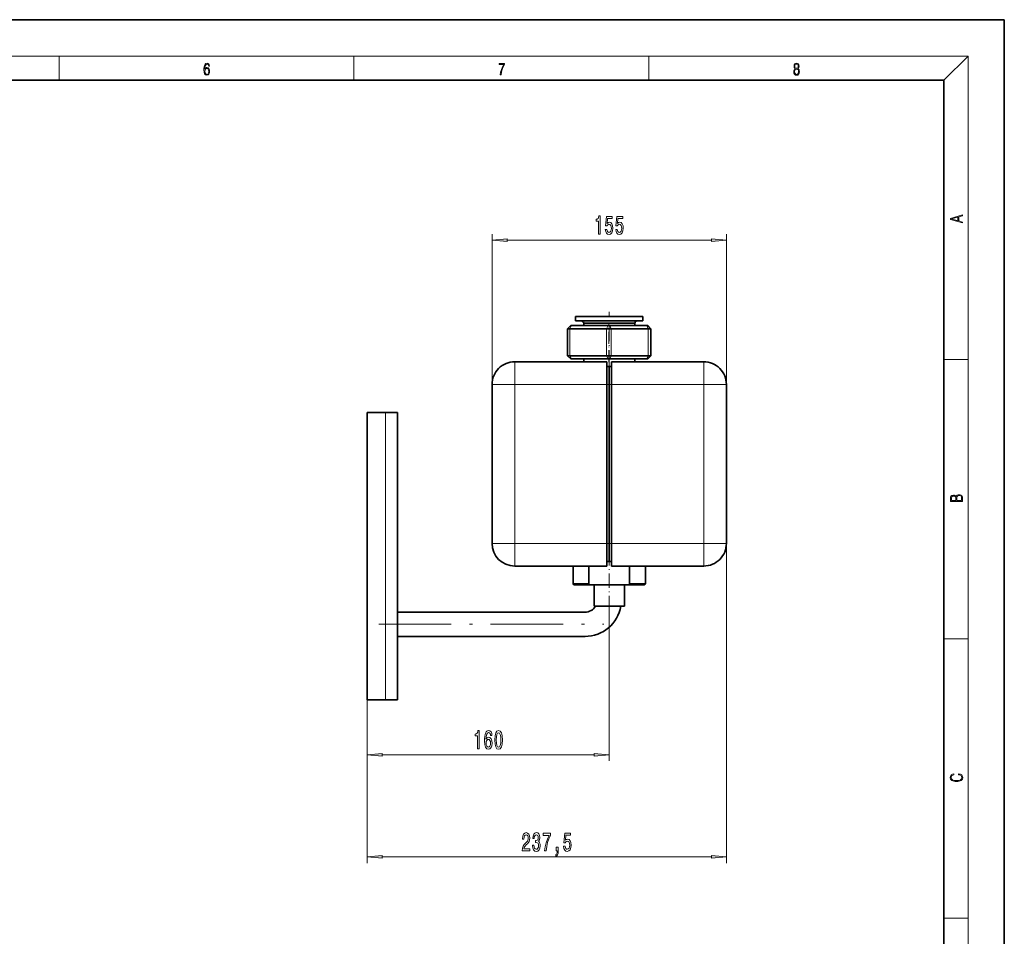
# Model space of a CAD drawing. Extents: x 0 to 420, y 0 to 297.
# Drawn here: x 257 to 420, y 146 to 297 of the extents above; entities that cross this region are included whole.
import ezdxf

# ---------------------------------------------------------------- set-up
doc = ezdxf.new("R2010")
doc.units = 0
doc.linetypes.add('DASHDOT', pattern=[18.5, 12, -3, 0.5, -3])

msp = doc.modelspace()

# ---------------------------------------------------------------- linework, layer by layer
at = {"color": 7, "lineweight": 35}
for p, q in [((420, 297), (210, 297)), ((420, 0), (420, 297)), ((410, 287), (20, 287)), ((410, 10), (410, 287)), ((349.139496, 247.963623), (360.239502, 247.963623)), ((349.139496, 247.963623), (349.139496, 247.238617)), ((360.239502, 247.238617), (360.239502, 247.963623)), ((360.239502, 247.238617), (360.239502, 247.963623)), ((360.239502, 247.238617), (360.239502, 247.963623)), ((360.239502, 247.238617), (360.239502, 247.963623)), ((360.239502, 247.238617), (360.239502, 247.963623)), ((360.239502, 247.238617), (360.239502, 247.963623)), ((348.317719, 246.438614), (347.817719, 245.938614)), ((347.915802, 245.938614), (347.817719, 245.938614)), ((347.817719, 241.438614), (347.817719, 245.938614)), ((348.188568, 245.938614), (347.915802, 245.938614)), ((348.188568, 245.938614), (354.265778, 245.938614)), ((348.317719, 246.438614), (348.350433, 246.438614)), ((348.350433, 246.438614), (348.441345, 246.438614)), ((354.518555, 246.438614), (348.441345, 246.438614)), ((349.139496, 247.238617), (360.239502, 247.238617)), ((350.47699, 246.877655), (354.689514, 246.877655)), ((350.47699, 246.877655), (350.47699, 246.438629)), ((354.640137, 245.938614), (354.265778, 245.938614)), ((354.518555, 246.438614), (354.643341, 246.438614)), ((355.015778, 245.938614), (354.640137, 245.938614)), ((354.643341, 246.438614), (354.768555, 246.438614)), ((354.689514, 246.877655), (358.902008, 246.877655)), ((360.891083, 246.438614), (354.768555, 246.438614)), ((355.015778, 245.938614), (361.138275, 245.938614)), ((358.902008, 246.438629), (358.902008, 246.877655)), ((358.902008, 246.438644), (358.902008, 246.877655)), ((358.902008, 246.43866), (358.902008, 246.877655)), ((358.902008, 246.43869), (358.902008, 246.877655)), ((358.902008, 246.438721), (358.902008, 246.877655)), ((358.902008, 246.438736), (358.902008, 246.877655)), ((360.891083, 246.438614), (360.983185, 246.438614)), ((360.983185, 246.438614), (361.017456, 246.438614)), ((361.062775, 246.438614), (361.017456, 246.438614)), ((361.062775, 246.438614), (361.562775, 245.938614)), ((361.414581, 245.938614), (361.138275, 245.938614)), ((361.517456, 245.938614), (361.414581, 245.938614)), ((361.517456, 245.938614), (361.562744, 245.938614)), ((361.562775, 241.438614), (361.562775, 245.938614)), ((361.562775, 241.438614), (361.562775, 245.938614)), ((361.562775, 241.438614), (361.562775, 245.938614)), ((361.562775, 241.438614), (361.562775, 245.938614)), ((361.562775, 241.438614), (361.562775, 245.938614)), ((361.562775, 241.438614), (361.562775, 245.938614)), ((347.817719, 241.438614), (347.915802, 241.438614)), ((348.317719, 240.938614), (347.817719, 241.438614)), ((348.317719, 240.938614), (347.817719, 241.438614)), ((348.317719, 240.938614), (347.817719, 241.438614)), ((348.317719, 240.938614), (347.817719, 241.438614)), ((348.317719, 240.938614), (347.817719, 241.438614)), ((348.317719, 240.938614), (347.817719, 241.438614)), ((347.915802, 241.438614), (348.188568, 241.438614)), ((354.265778, 241.438614), (348.188568, 241.438614)), ((348.350433, 240.938614), (348.317719, 240.938614)), ((348.441345, 240.938614), (348.350433, 240.938614)), ((348.441345, 240.938614), (354.518555, 240.938614)), ((350.47699, 240.938629), (350.47699, 240.463623)), ((354.265778, 241.438614), (354.640137, 241.438614)), ((354.643341, 240.938614), (354.518555, 240.938614)), ((354.640137, 241.438614), (355.015778, 241.438614)), ((354.768555, 240.938614), (354.643341, 240.938614)), ((354.768555, 240.938614), (360.891083, 240.938614)), ((361.138275, 241.438614), (355.015778, 241.438614)), ((358.902008, 240.463745), (358.902008, 240.938736)), ((358.902008, 240.463715), (358.902008, 240.938721)), ((358.902008, 240.463699), (358.902008, 240.93869)), ((358.902008, 240.463684), (358.902008, 240.93866)), ((358.902008, 240.463654), (358.902008, 240.938644)), ((358.902008, 240.463623), (358.902008, 240.938629)), ((360.983185, 240.938614), (360.891083, 240.938614)), ((361.017456, 240.938614), (360.983185, 240.938614)), ((361.017456, 240.938614), (361.062775, 240.938614)), ((361.062775, 240.938614), (361.562775, 241.438614)), ((361.062775, 240.938614), (361.562775, 241.438614)), ((361.062775, 240.938614), (361.562775, 241.438614)), ((361.062775, 240.938614), (361.562775, 241.438614)), ((361.062775, 240.938614), (361.562775, 241.438614)), ((361.062775, 240.938614), (361.562775, 241.438614)), ((361.138275, 241.438614), (361.414581, 241.438614)), ((361.414581, 241.438614), (361.517456, 241.438614)), ((361.562744, 241.438614), (361.517456, 241.438614)), ((339.064514, 240.463623), (354.314514, 240.463623)), ((354.314514, 240.463623), (354.314514, 236.713623)), ((354.314514, 239.713623), (354.689514, 239.713623)), ((354.689514, 236.713623), (354.689514, 239.713623)), ((355.064514, 239.713623), (354.689514, 239.713623)), ((354.689514, 239.713623), (354.689514, 236.713623)), ((355.064514, 236.713623), (355.064514, 240.463623)), ((355.064514, 240.463623), (370.314514, 240.463623)), ((335.314514, 210.463623), (335.314514, 236.713623)), ((354.314514, 210.463623), (354.314514, 236.713623)), ((354.689514, 236.713623), (354.689514, 210.463623)), ((354.689514, 210.463623), (354.689514, 236.713623)), ((355.064514, 236.713623), (355.064514, 210.463623)), ((374.064514, 236.713623), (374.064514, 210.463623)), ((314.689514, 232.088623), (317.689514, 232.088623)), ((314.689514, 184.588623), (314.689514, 232.088623)), ((317.689514, 232.088623), (319.689514, 232.088623)), ((319.689514, 232.088623), (319.689514, 184.588623)), ((354.314514, 210.463623), (354.314514, 206.713623)), ((354.689514, 207.463623), (354.689514, 210.463623)), ((354.689514, 210.463623), (354.689514, 207.463623)), ((355.064514, 206.713623), (355.064514, 210.463623)), ((354.314514, 206.713623), (339.064514, 206.713623)), ((348.713989, 203.838623), (348.713989, 206.713684)), ((351.326996, 203.588623), (351.326996, 206.713623)), ((354.314514, 207.463623), (354.689514, 207.463623)), ((355.064514, 207.463623), (354.689514, 207.463623)), ((370.314514, 206.713623), (355.064514, 206.713623)), ((358.052002, 206.713623), (358.052002, 203.588623)), ((360.665009, 203.838623), (360.665009, 206.713699)), ((360.665009, 206.713684), (360.665009, 203.838623)), ((351.508575, 203.588623), (348.963989, 203.588623)), ((358.052002, 203.588623), (351.326996, 203.588623)), ((352.189514, 200.088623), (352.189514, 203.588623)), ((357.189514, 200.088623), (357.189514, 203.58873)), ((357.189514, 200.088623), (357.189514, 203.588623)), ((360.415009, 203.588623), (358.052002, 203.588623)), ((319.689514, 199.088623), (350.689514, 199.088623)), ((352.189514, 200.088623), (355.719147, 200.088623)), ((355.719147, 200.088623), (357.189514, 200.088623)), ((350.689514, 195.088623), (319.689392, 195.088623)), ((350.689514, 195.088623), (319.689514, 195.088623)), ((317.689514, 184.588623), (314.689514, 184.588623)), ((317.689514, 184.588623), (319.689514, 184.588623))]:
    msp.add_line(p, q, dxfattribs=at)
at = {"color": 7, "lineweight": 13}
for p, q in [((16, 291), (414, 291)), ((263.75, 287), (263.75, 291)), ((312.5, 287), (312.5, 291)), ((361.25, 287), (361.25, 291)), ((410, 287), (414, 291)), ((414, 6), (414, 291)), ((335.314514, 236.713623), (335.314514, 261.570526)), ((337.804993, 260.570526), (371.574005, 260.570526)), ((374.064514, 236.713623), (374.064514, 261.570526)), ((348.441345, 246.438614), (348.188568, 245.938614)), ((348.188568, 241.438614), (348.188568, 245.938614)), ((354.265778, 245.938614), (354.518555, 246.438614)), ((354.265778, 245.938614), (354.265778, 241.438614)), ((355.015778, 245.938614), (354.768555, 246.438614)), ((355.015778, 241.438614), (355.015778, 245.938614)), ((361.138275, 245.938614), (360.891083, 246.438614)), ((361.517456, 245.938614), (361.017456, 246.438614)), ((361.562744, 245.938614), (361.062775, 246.438614)), ((361.138275, 245.938614), (361.138275, 241.438614)), ((361.517456, 241.438614), (361.517456, 245.938614)), ((361.562744, 245.938614), (361.562744, 241.438614)), ((361.562744, 245.938614), (361.562744, 241.438614)), ((361.562744, 245.938614), (361.562744, 241.438614)), ((361.562744, 245.938614), (361.562744, 241.438614)), ((361.562744, 245.938614), (361.562744, 241.438614)), ((361.562744, 245.938614), (361.562744, 241.438614)), ((348.441345, 240.938614), (348.188568, 241.438614)), ((354.518555, 240.938614), (354.265778, 241.438614)), ((354.768555, 240.938614), (355.015778, 241.438614)), ((360.891083, 240.938614), (361.138275, 241.438614)), ((361.017456, 240.938614), (361.517456, 241.438614)), ((361.062775, 240.938614), (361.562744, 241.438614)), ((361.062775, 240.938614), (361.562744, 241.438614)), ((361.062775, 240.938614), (361.562744, 241.438614)), ((361.062775, 240.938614), (361.562744, 241.438614)), ((361.062775, 240.938614), (361.562744, 241.438614)), ((361.062775, 240.938614), (361.562744, 241.438614)), ((339.064514, 236.713623), (339.064514, 240.463623)), ((370.314514, 240.463623), (370.314514, 236.713623)), ((410, 240.833328), (414, 240.833328)), ((339.064514, 236.713623), (335.314514, 236.713623)), ((354.314514, 236.713623), (339.064514, 236.713623)), ((339.064514, 236.713623), (339.064514, 210.463623)), ((354.314514, 236.713623), (354.689514, 236.713623)), ((355.064514, 236.713623), (354.689514, 236.713623)), ((370.314514, 236.713623), (355.064514, 236.713623)), ((370.314514, 210.463623), (370.314514, 236.713623)), ((374.064514, 236.713623), (370.314514, 236.713623)), ((317.689514, 232.088623), (317.689514, 184.588623)), ((339.064514, 210.463623), (335.314514, 210.463623)), ((339.064514, 206.713623), (339.064514, 210.463623)), ((339.064514, 210.463623), (354.314514, 210.463623)), ((354.314514, 210.463623), (354.689514, 210.463623)), ((355.064514, 210.463623), (354.689514, 210.463623)), ((355.064514, 210.463623), (370.314514, 210.463623)), ((370.314514, 210.463623), (370.314514, 206.713623)), ((374.064514, 210.463623), (370.314514, 210.463623)), ((374.064514, 210.463623), (374.064514, 157.63736)), ((348.713989, 203.838623), (351.326996, 203.838623)), ((358.052002, 203.838623), (360.665009, 203.838623)), ((354.689514, 199.426117), (354.689514, 174.516617)), ((410, 194.666672), (414, 194.666672)), ((314.689514, 184.588623), (314.689514, 174.516617)), ((314.689514, 184.588623), (314.689514, 157.63736)), ((317.179993, 175.516617), (352.199005, 175.516617)), ((317.179993, 158.63736), (371.574005, 158.63736)), ((410, 148.5), (414, 148.5))]:
    msp.add_line(p, q, dxfattribs=at)
at = {"color": 7, "linetype": 'DASHDOT', "lineweight": 13, "ltscale": 0.225}
msp.add_line((354.689514, 239.713638), (354.689514, 248.713623), dxfattribs=at)
at = {"color": 7, "linetype": 'DASHDOT', "lineweight": 13, "ltscale": 0.165}
msp.add_line((354.644958, 240.388611), (354.644958, 246.988617), dxfattribs=at)
at = {"color": 7, "linetype": 'DASHDOT', "lineweight": 13}
for p, q in [((339.064514, 207.838623), (339.064514, 239.338623)), ((370.314514, 239.338623), (370.314514, 207.838486)), ((335.939362, 236.713623), (373.439514, 236.713623)), ((335.939362, 210.463623), (373.439514, 210.463623)), ((316.589508, 197.088623), (353.78949, 197.088623))]:
    msp.add_line(p, q, dxfattribs=at)
at = {"color": 7, "linetype": 'DASHDOT', "lineweight": 13, "ltscale": 0.198752}
msp.add_line((354.689514, 199.426117), (354.689514, 207.37619), dxfattribs=at)
at = {"color": 7, "lineweight": 13}
for points in [[(287.828033, 288.80957), (287.857239, 289.182312), (287.930267, 289.454926), (288.049164, 289.619019), (288.209808, 289.674652), (288.316223, 289.649628), (288.401733, 289.582855), (288.46225, 289.471588), (288.49353, 289.326965), (288.620789, 289.326965), (288.579071, 289.532806), (288.495636, 289.688568), (288.372528, 289.785919), (288.21817, 289.822083), (287.990753, 289.749756), (287.898956, 289.663544), (287.823853, 289.543915), (287.719543, 289.199005), (287.694519, 288.979248), (287.686157, 288.726135), (287.717468, 288.333923), (287.813446, 288.050171), (287.971985, 287.874939), (288.186859, 287.819305), (288.372528, 287.866608), (288.514404, 287.99176), (288.604126, 288.192047), (288.637482, 288.456299), (288.606201, 288.726135), (288.516479, 288.929169), (288.378815, 289.057129), (288.199371, 289.104431), (288.076294, 289.084961), (287.97406, 289.02655), (287.890625, 288.934753)], [(336.665649, 287.874939), (336.811707, 287.874939), (336.888885, 288.347809), (337.007812, 288.792877), (337.172607, 289.204559), (337.383331, 289.593994), (337.383331, 289.763672), (336.4758, 289.763672), (336.4758, 289.599548), (337.24353, 289.599548), (337.034912, 289.207336), (336.868011, 288.7901), (336.744934, 288.345032)], [(385.438599, 288.904144), (385.332214, 288.823486), (385.25293, 288.709442), (385.20285, 288.567566), (385.186157, 288.406219), (385.217468, 288.164215), (385.31134, 287.977875), (385.459473, 287.861023), (385.657654, 287.819305), (385.85376, 287.861023), (386.001892, 287.977875), (386.095764, 288.161438), (386.12915, 288.406219), (386.110382, 288.567566), (386.062378, 288.709442), (385.981018, 288.823486), (385.876709, 288.904144), (386.024841, 289.076599), (386.074921, 289.318604), (386.045685, 289.521667), (385.96225, 289.680237), (385.830811, 289.783142), (385.657654, 289.819305), (385.482422, 289.783142), (385.350983, 289.680237), (385.267548, 289.521667), (385.240417, 289.318604), (385.288391, 289.076599)], [(287.857239, 288.475769), (287.880188, 288.667694), (287.94696, 288.820709), (288.049164, 288.920837), (288.180603, 288.957001), (288.312042, 288.923615), (288.41217, 288.823486), (288.472687, 288.664917), (288.495636, 288.447968), (288.474762, 288.242126), (288.414276, 288.089111), (288.314117, 287.997345), (288.176422, 287.966736), (288.042908, 288.000122), (287.94278, 288.103027), (287.878113, 288.264374)], [(385.328033, 288.400665), (385.348907, 288.578705), (385.413574, 288.712219), (385.517883, 288.792877), (385.657654, 288.823486), (385.795349, 288.792877), (385.897583, 288.712219), (385.964325, 288.581482), (385.987274, 288.414581), (385.96225, 288.230988), (385.895477, 288.089111), (385.791168, 287.997345), (385.657654, 287.966736), (385.524139, 287.997345), (385.41983, 288.089111), (385.350983, 288.225433)], [(385.382263, 289.313049), (385.398956, 289.46048), (385.453217, 289.574524), (385.540833, 289.644073), (385.657654, 289.671875), (385.7724, 289.644073), (385.860016, 289.574524), (385.914276, 289.46048), (385.933044, 289.313049), (385.914276, 289.171173), (385.860016, 289.062714), (385.774475, 288.993164), (385.657654, 288.970917), (385.538757, 288.993164), (385.453217, 289.062714), (385.398956, 289.171173)], [(352.931427, 261.570557), (353.16745, 261.570557), (353.16745, 264.592163), (352.991089, 264.592163), (352.944397, 264.328461), (352.851044, 264.151245), (352.708374, 264.047485), (352.511261, 264.012909), (352.511261, 263.705994), (352.931427, 263.705994)], [(354.046265, 262.352966), (354.103333, 261.998505), (354.230438, 261.721832), (354.417175, 261.54892), (354.655792, 261.4841), (354.917755, 261.56189), (355.12265, 261.773712), (355.252319, 262.110901), (355.301605, 262.543152), (355.257507, 262.94519), (355.133026, 263.260742), (354.938507, 263.463928), (354.68692, 263.537415), (354.492371, 263.485535), (354.341949, 263.342865), (354.414581, 264.151245), (355.203033, 264.151245), (355.203033, 264.505707), (354.240814, 264.505707), (354.098145, 262.914917), (354.305634, 262.914917), (354.456085, 263.118103), (354.64801, 263.191589), (354.813995, 263.144043), (354.941101, 263.005707), (355.021484, 262.793884), (355.050018, 262.521545), (355.021484, 262.249207), (354.938507, 262.037415), (354.811401, 261.903381), (354.64801, 261.855835), (354.510529, 261.886108), (354.404205, 261.985535), (354.326385, 262.141144), (354.287476, 262.352966)], [(355.75766, 262.352966), (355.814728, 261.998505), (355.941803, 261.721832), (356.12854, 261.54892), (356.367157, 261.4841), (356.62912, 261.56189), (356.834015, 261.773712), (356.963715, 262.110901), (357.013, 262.543152), (356.968903, 262.94519), (356.844391, 263.260742), (356.649872, 263.463928), (356.398285, 263.537415), (356.203766, 263.485535), (356.053345, 263.342865), (356.125946, 264.151245), (356.914429, 264.151245), (356.914429, 264.505707), (355.952179, 264.505707), (355.80954, 262.914917), (356.017029, 262.914917), (356.16745, 263.118103), (356.359375, 263.191589), (356.525391, 263.144043), (356.652466, 263.005707), (356.73288, 262.793884), (356.761414, 262.521545), (356.73288, 262.249207), (356.649872, 262.037415), (356.522797, 261.903381), (356.359375, 261.855835), (356.221924, 261.886108), (356.11557, 261.985535), (356.037781, 262.141144), (355.998871, 262.352966)], [(413.092773, 263.42276), (413.092773, 263.566711), (412.480804, 263.737793), (412.480804, 264.413727), (413.092773, 264.582703), (413.092773, 264.726654), (411.092773, 264.157104), (411.092773, 263.99231)], [(412.316681, 263.783691), (411.287476, 264.073669), (412.316681, 264.365753)], [(337.804993, 260.788422), (335.314514, 260.570526), (337.804993, 260.352661)], [(371.574005, 260.352661), (374.064514, 260.570526), (371.574005, 260.788422)], [(413.092773, 217.408401), (413.092773, 217.823563), (413.087219, 218.092682), (413.048279, 218.255402), (412.973175, 218.353455), (412.8591, 218.428574), (412.720032, 218.474457), (412.553131, 218.49115), (412.36676, 218.470291), (412.213776, 218.41188), (412.102509, 218.320084), (412.035736, 218.199081), (411.966217, 218.292969), (411.866058, 218.363892), (411.74646, 218.405624), (411.604584, 218.422302), (411.351471, 218.374329), (411.173431, 218.240799), (411.109467, 218.094772), (411.092773, 217.904922), (411.092773, 217.408401)], [(411.256897, 217.879883), (411.27359, 218.05513), (411.329224, 218.180298), (411.440491, 218.255402), (411.615723, 218.280441), (411.796539, 218.253326), (411.904999, 218.178223), (411.960632, 218.048874), (411.974548, 217.867371), (411.974548, 217.546097), (411.256897, 217.546097)], [(412.92865, 217.546097), (412.138672, 217.546097), (412.138672, 217.961258), (412.166473, 218.128143), (412.241577, 218.251236), (412.369537, 218.324249), (412.5448, 218.349289), (412.733948, 218.324249), (412.850769, 218.251236), (412.911957, 218.128143), (412.92865, 217.950821)], [(332.931427, 176.516617), (333.16745, 176.516617), (333.16745, 179.538239), (332.991089, 179.538239), (332.944397, 179.274536), (332.851044, 179.097305), (332.708374, 178.993561), (332.511261, 178.958984), (332.511261, 178.652069), (332.931427, 178.652069)], [(335.311981, 178.708252), (335.262695, 179.058411), (335.14859, 179.317764), (334.972198, 179.48204), (334.743958, 179.538239), (334.590942, 179.507965), (334.458679, 179.425842), (334.341949, 179.29184), (334.243408, 179.101624), (334.165588, 178.863876), (334.108521, 178.574249), (334.072205, 178.232758), (334.061829, 177.848022), (334.103333, 177.234192), (334.230438, 176.788956), (334.435333, 176.520935), (334.715454, 176.430161), (334.96701, 176.507965), (335.158966, 176.711136), (335.283447, 177.031021), (335.327545, 177.437363), (335.283447, 177.848022), (335.164154, 178.163589), (334.97998, 178.362442), (334.75174, 178.43161), (334.505341, 178.345154), (334.321198, 178.098755), (334.360107, 178.574249), (334.443115, 178.915756), (334.57019, 179.118927), (334.746552, 179.18808), (334.876251, 179.153503), (334.974792, 179.062729), (335.039642, 178.911438), (335.073364, 178.708252)], [(335.775818, 177.98204), (335.814728, 177.30336), (335.936615, 176.819214), (336.131134, 176.525269), (336.400879, 176.430161), (336.66803, 176.525269), (336.862549, 176.819214), (336.981873, 177.30336), (337.023376, 177.98204), (336.981873, 178.656387), (336.932587, 178.924393), (336.862549, 179.144867), (336.66803, 179.438812), (336.400879, 179.538239), (336.131134, 179.438812), (335.936615, 179.140533), (335.814728, 178.656387)], [(336.024811, 177.98204), (336.045563, 178.505096), (336.110413, 178.881165), (336.227112, 179.101624), (336.400879, 179.179443), (336.572083, 179.101624), (336.688782, 178.881165), (336.753632, 178.505096), (336.774384, 177.98204), (336.753632, 177.454651), (336.688782, 177.078583), (336.572083, 176.858124), (336.400879, 176.784637), (336.227112, 176.858124), (336.110413, 177.078583), (336.045563, 177.454651)], [(335.075958, 177.433044), (335.047424, 177.160706), (334.974792, 176.953217), (334.858093, 176.81488), (334.71286, 176.771667), (334.559814, 176.81488), (334.443115, 176.948898), (334.367889, 177.156387), (334.344543, 177.428726), (334.370483, 177.696732), (334.443115, 177.899902), (334.562408, 178.029587), (334.723206, 178.077133), (334.863281, 178.029587), (334.974792, 177.904221), (335.047424, 177.70105)], [(317.179993, 175.734497), (314.689514, 175.516617), (317.179993, 175.298737)], [(352.199005, 175.298737), (354.689514, 175.516617), (352.199005, 175.734497)], [(412.439087, 172.234772), (412.669952, 172.193054), (412.842438, 172.099167), (412.94812, 171.959396), (412.984283, 171.779984), (412.925873, 171.563004), (412.753418, 171.400284), (412.469696, 171.295975), (412.085815, 171.260513), (411.70752, 171.295975), (411.432129, 171.398193), (411.262451, 171.558838), (411.204041, 171.775803), (411.237427, 171.946884), (411.332001, 172.082489), (411.482208, 172.176361), (411.67691, 172.220169), (411.67691, 172.355774), (411.415436, 172.30571), (411.215179, 172.186798), (411.087219, 172.007385), (411.039917, 171.775803), (411.112244, 171.504593), (411.198486, 171.391937), (411.318085, 171.295975), (411.646332, 171.164536), (411.85495, 171.129074), (412.088593, 171.118637), (412.32782, 171.129074), (412.536438, 171.164536), (412.870239, 171.293884), (413.078857, 171.500427), (413.148407, 171.771637), (413.098328, 172.011551), (412.962036, 172.195145), (412.739502, 172.316147), (412.439087, 172.370377)], [(340.321381, 159.63736), (341.558563, 159.63736), (341.558563, 160.009125), (340.58075, 160.009125), (340.635223, 160.21228), (340.728577, 160.380875), (341.016479, 160.68779), (341.169495, 160.817474), (341.340698, 161.003357), (341.462585, 161.219482), (341.532623, 161.474533), (341.558563, 161.76416), (341.514465, 162.127274), (341.392578, 162.412567), (341.205811, 162.594131), (340.9646, 162.658966), (340.715607, 162.58548), (340.526276, 162.382324), (340.404388, 162.058105), (340.362885, 161.630157), (340.362885, 161.569641), (340.598907, 161.569641), (340.598907, 161.604218), (340.622253, 161.898163), (340.692261, 162.114304), (340.803802, 162.252625), (340.95163, 162.300186), (341.102081, 162.256958), (341.213593, 162.148895), (341.286224, 161.980301), (341.312164, 161.768494), (341.294006, 161.569641), (341.24472, 161.401047), (341.161743, 161.254074), (341.047607, 161.12439), (340.894592, 160.986053), (340.640411, 160.718048), (340.461426, 160.432739), (340.355103, 160.086929), (340.321381, 159.65033)], [(342.012024, 160.579712), (342.012024, 160.549469), (342.053528, 160.134476), (342.175415, 159.823242), (342.36734, 159.62439), (342.621521, 159.550903), (342.891266, 159.62439), (343.093567, 159.81459), (343.223267, 160.117188), (343.269928, 160.506226), (343.249207, 160.761276), (343.192139, 160.968781), (343.098755, 161.128723), (342.974274, 161.245422), (343.142853, 161.478851), (343.202515, 161.850616), (343.163605, 162.18779), (343.052063, 162.442841), (342.870514, 162.602783), (342.621521, 162.658966), (342.388092, 162.589813), (342.209137, 162.399597), (342.092407, 162.097015), (342.053528, 161.695007), (342.053528, 161.664734), (342.284363, 161.664734), (342.305115, 161.941391), (342.372528, 162.140244), (342.481476, 162.261276), (342.634491, 162.304504), (342.769379, 162.269928), (342.86792, 162.179138), (342.927582, 162.032166), (342.950928, 161.833328), (342.927582, 161.621506), (342.865326, 161.478851), (342.756409, 161.392395), (342.608551, 161.366455), (342.507416, 161.370789), (342.507416, 161.029297), (342.634491, 161.037933), (342.797882, 160.999023), (342.9198, 160.895294), (342.992432, 160.7267), (343.018372, 160.506226), (342.989838, 160.255524), (342.914612, 160.069641), (342.795288, 159.952911), (342.637085, 159.914017), (342.473694, 159.957245), (342.35437, 160.086929), (342.279175, 160.294418), (342.250641, 160.579712)], [(344.016479, 159.63736), (344.278442, 159.63736), (344.364044, 160.350616), (344.514465, 161.016327), (344.727142, 161.634476), (345.004669, 162.21373), (345.004669, 162.57251), (343.770081, 162.57251), (343.770081, 162.179138), (344.755676, 162.179138), (344.470367, 161.595581), (344.255096, 160.986053), (344.104675, 160.337646)], [(347.156555, 160.419769), (347.213593, 160.065308), (347.340698, 159.788666), (347.527435, 159.615753), (347.766052, 159.550903), (348.028015, 159.628723), (348.23291, 159.84053), (348.362579, 160.177704), (348.411865, 160.609985), (348.367767, 161.011993), (348.243286, 161.32756), (348.048767, 161.530731), (347.79718, 161.604218), (347.602661, 161.552338), (347.452209, 161.409698), (347.524841, 162.218048), (348.313324, 162.218048), (348.313324, 162.57251), (347.351074, 162.57251), (347.208405, 160.98175), (347.415894, 160.98175), (347.566345, 161.184906), (347.75827, 161.258392), (347.924255, 161.210846), (348.051361, 161.07251), (348.131744, 160.860703), (348.160278, 160.588379), (348.131744, 160.31604), (348.048767, 160.104218), (347.921661, 159.970215), (347.75827, 159.922668), (347.620819, 159.952911), (347.514465, 160.052338), (347.436646, 160.207962), (347.397766, 160.419769)], [(345.909424, 159.63736), (346.083191, 159.63736), (346.083191, 159.555237), (346.070221, 159.347733), (346.028717, 159.20076), (345.956116, 159.105652), (345.847168, 159.058105), (345.847168, 158.76416), (346.026123, 158.833328), (346.158417, 158.993271), (346.238831, 159.248322), (346.267334, 159.589813), (346.267334, 160.285767), (345.909424, 160.285767)], [(317.179993, 158.855255), (314.689514, 158.63736), (317.179993, 158.419464)], [(371.574005, 158.419464), (374.064514, 158.63736), (371.574005, 158.855255)]]:
    msp.add_lwpolyline(points, close=True, dxfattribs=at)
at = {"color": 7, "lineweight": 35}
for centre, radius, start, end in [((349.777008, 246.545044), 0.775, 25.414623, 63.499483), ((349.777008, 246.545044), 0.775, 25.414623, 63.499483), ((349.777008, 246.545044), 0.775, 25.414623, 63.499483), ((349.777008, 246.545044), 0.775, 25.414623, 63.499483), ((349.777008, 246.545044), 0.775, 25.414623, 63.499483), ((349.777008, 246.545044), 0.775, 25.414623, 63.499483), ((359.60199, 246.545044), 0.775, 116.500515, 154.585377), ((359.60199, 246.545044), 0.775, 116.500515, 154.585377), ((359.60199, 246.545044), 0.775, 116.500515, 154.585377), ((359.60199, 246.545044), 0.775, 116.500515, 154.585377), ((359.60199, 246.545044), 0.775, 116.500515, 154.585377), ((359.60199, 246.545044), 0.775, 116.500515, 154.585377), ((339.064514, 236.713623), 3.75, 90.000003, 180.000009), ((370.314514, 236.713623), 3.75, 0, 90.000003), ((339.064514, 210.463623), 3.75, 180.000009, 269.999997), ((370.314514, 210.463623), 3.75, 269.999997, 0.00001), ((348.963989, 203.838623), 0.25, 180.000009, 269.999997), ((348.963989, 203.838623), 0.25, 180.000009, 269.999997), ((360.415009, 203.838623), 0.25, 269.999997, 360), ((360.415009, 203.838623), 0.25, 269.999997, 360), ((350.689514, 201.088623), 6, 269.999997, 350.407064), ((350.689514, 201.088623), 6, 269.999997, 350.405944), ((350.689514, 201.088623), 2, 269.999997, 329.999989)]:
    msp.add_arc(centre, radius, start, end, dxfattribs=at)
at = {"color": 7, "lineweight": 13}
for points in [[(337.804993, 260.788422), (335.314514, 260.570526), (337.804993, 260.788422), (337.804993, 260.352661)], [(371.574005, 260.352661), (374.064514, 260.570526), (371.574005, 260.352661), (371.574005, 260.788422)], [(317.179993, 175.734497), (314.689514, 175.516617), (317.179993, 175.734497), (317.179993, 175.298737)], [(352.199005, 175.298737), (354.689514, 175.516617), (352.199005, 175.298737), (352.199005, 175.734497)], [(317.179993, 158.855255), (314.689514, 158.63736), (317.179993, 158.855255), (317.179993, 158.419464)], [(371.574005, 158.419464), (374.064514, 158.63736), (371.574005, 158.419464), (371.574005, 158.855255)]]:
    msp.add_solid(points, dxfattribs=at)

doc.saveas('drawing.dxf')
